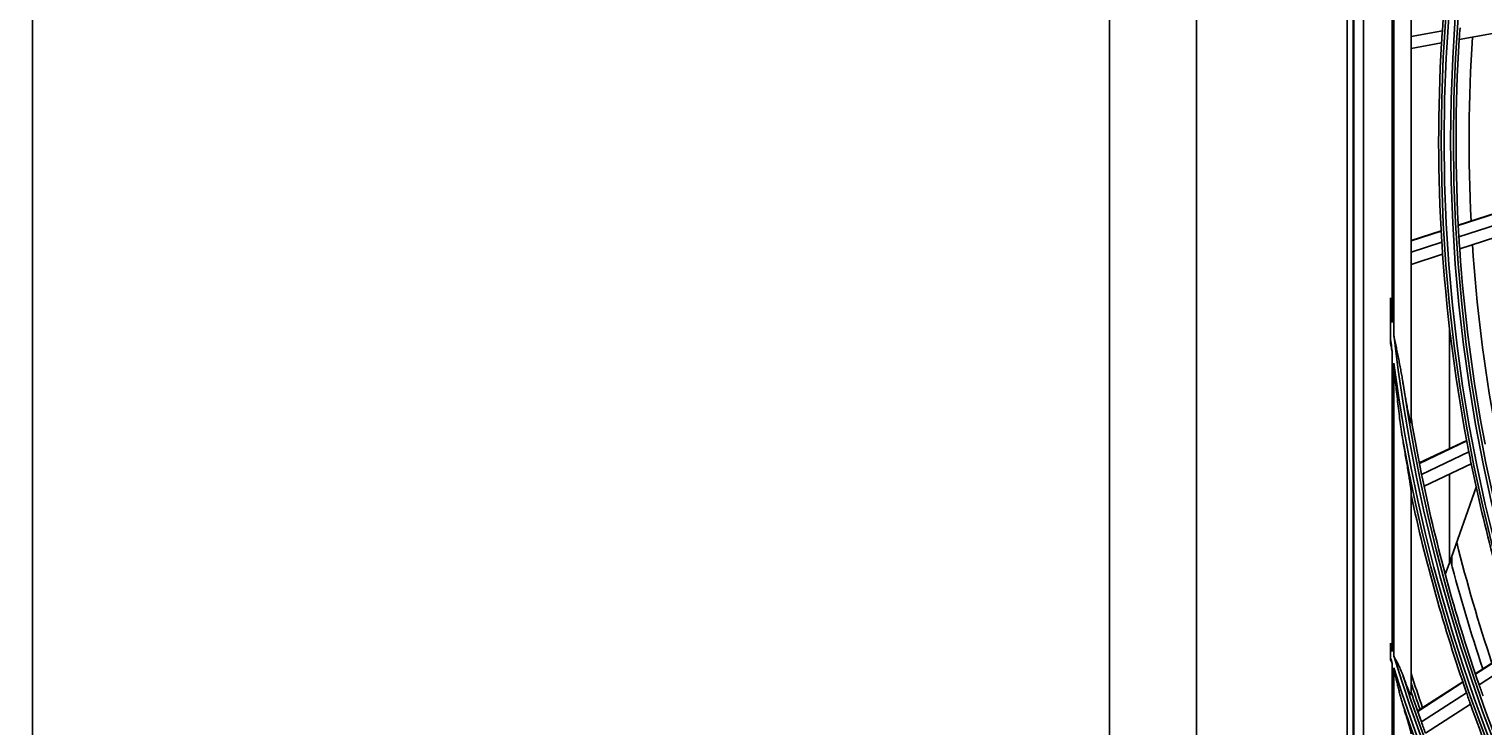
# Model space of a CAD drawing. Units: inches. Extents: x 33 to 16628, y 2 to 6143.
# Drawn here: x 9597 to 9847, y 3463 to 3583 of the extents above; entities that cross this region are included whole.
import ezdxf

# ---------------------------------------------------------------- set-up
doc = ezdxf.new("R2010")
doc.units = ezdxf.units.IN
doc.header["$MEASUREMENT"] = 0
doc.layers.add('LG-DIMENSION', color=7, linetype='Continuous')
doc.layers.add('LG-Product', color=3, linetype='Continuous')
doc.styles.get("Standard").update_dxf_attribs({"font": 'arial.ttf'})
doc.dimstyles.get("Standard").update_dxf_attribs({"dimtxt": 0.18, "dimasz": 0.18, "dimexe": 0.18, "dimexo": 0.0625, "dimgap": 0.09, "dimtad": 0, "dimtih": 1, "dimtoh": 1, "dimdec": 4, "dimzin": 0, "dimdsep": 46, "dimtxsty": 'Standard', "dimcen": 0.09, "dimadec": 0, "dimazin": 0, "dimtfac": 1, "dimtdec": 4, "dimtofl": 0, "dimtmove": 0, "dimatfit": 3, "dimfxl": 1, "dimtolj": 1, "dimtzin": 0, "dimarcsym": 0})

# ---------------------------------------------------------------- blocks, each defined once
blk = doc.blocks.new('*D43')
at = {"layer": 'Defpoints', "color": 0, "transparency": 16777216}
for p in [(9890.95, 3934), (9597.43, 2554), (9941.41, 2554)]:
    blk.add_point(p, dxfattribs=at)
at = {"layer": 'LG-DIMENSION', "color": 0, "lineweight": -2, "transparency": 16777216}
for p, q in [((9890.89, 3934), (9597.25, 3934)), ((9597.43, 3933.82), (9597.43, 3244.18)), ((9597.43, 2554.18), (9597.43, 3243.82)), ((9941.35, 2554), (9597.25, 2554))]:
    blk.add_line(p, q, dxfattribs=at)
at = {"layer": 'LG-DIMENSION', "color": 0, "transparency": 16777216}
for points in [[(9597.4, 3933.82), (9597.46, 3933.82), (9597.43, 3934)], [(9597.4, 2554.18), (9597.46, 2554.18), (9597.43, 2554)]]:
    blk.add_solid(points, dxfattribs=at)
at = {"layer": 'LG-DIMENSION', "color": 0, "transparency": 16777216, "insert": (9597.43, 3244), "char_height": 0.18, "attachment_point": 5}
blk.add_mtext('\\A1;1380.0000', dxfattribs=at)

msp = doc.modelspace()

# ---------------------------------------------------------------- linework, layer by layer
at = {"layer": 'LG-Product'}
for p, q in [((9783.027257, 2578.297217), (9783.027257, 3905.897217)), ((9798.027257, 3905.897217), (9798.027257, 2578.297217)), ((9824.027257, 3858.497217), (9824.027257, 3268.497217)), ((9825.027257, 3268.497217), (9825.027257, 3858.497217)), ((9825.15849, 3858.396426), (9825.15849, 3268.598008)), ((9826.815156, 3856.73976), (9826.815156, 3270.254674)), ((9835.027257, 3611.992223), (9835.027257, 3515.002211)), ((9832.027257, 3530.116913), (9832.027257, 3596.877521)), ((9831.796129, 3532.160556), (9831.796129, 3594.833878)), ((9840.418808, 3582.38138), (9835.027257, 3581.401934)), ((9851.950958, 3582.443612), (9843.326492, 3580.876865)), ((9840.286549, 3580.32462), (9835.027257, 3579.3692)), ((9851.541812, 3551.617634), (9843.163157, 3548.928148)), ((9851.544972, 3551.548716), (9843.166861, 3548.859405)), ((9840.210205, 3547.980272), (9835.027257, 3546.316585)), ((9851.63873, 3549.615018), (9843.276254, 3546.930725)), ((9840.214015, 3547.911563), (9835.027257, 3546.246652)), ((9840.328909, 3545.984649), (9835.027257, 3544.282858)), ((9851.754277, 3547.551597), (9843.408096, 3544.872535)), ((9840.466242, 3543.928222), (9835.027257, 3542.182348)), ((9831.464381, 3535.355379), (9831.464381, 3529.618181)), ((9841.645067, 3510.450219), (9841.645067, 3531.311934)), ((9831.796129, 3475.537633), (9831.796129, 3526.921099)), ((9832.027257, 3474.789006), (9832.027257, 3525.155715)), ((9844.612314, 3511.85061), (9836.445966, 3507.991049)), ((9844.625081, 3511.782996), (9836.459235, 3507.923673)), ((9844.990506, 3509.887564), (9836.838579, 3506.034819)), ((9845.395082, 3507.866655), (9837.257684, 3504.020777)), ((9841.645067, 3490.808315), (9841.645067, 3506.0957)), ((9835.027257, 3503.091169), (9835.027257, 3468.166788)), ((9846.244692, 3503.85337), (9841.645067, 3490.808315)), ((9841.645067, 3490.808315), (9840.926426, 3488.770169)), ((9842.027257, 3491.892467), (9842.027257, 3490.461842)), ((9831.464381, 3476.624523), (9831.464381, 3474.520326)), ((9853.692652, 3476.604642), (9846.099942, 3471.712179)), ((9853.714135, 3476.539273), (9846.121892, 3471.64711)), ((9831.796129, 3442.021745), (9831.796129, 3473.458834)), ((9854.323837, 3474.707754), (9846.744535, 3469.823931)), ((9832.027257, 3441.478576), (9832.027257, 3472.72735)), ((9843.933225, 3470.316026), (9836.142888, 3465.296219)), ((9843.955329, 3470.251057), (9836.165448, 3465.231544)), ((9844.581618, 3468.430227), (9836.803995, 3463.418612)), ((9845.26372, 3466.490501), (9837.49885, 3461.487104))]:
    msp.add_line(p, q, dxfattribs=at)
for radius in [277.804748, 277.308609, 276.191391, 275.695252]:
    msp.add_circle((10118.027257, 3563.497217), radius, dxfattribs=at)
for radius, start, end in [(278.25, 169.03287398, 176.108481), (278.25, 176.108481, 176.53287398), (275.25, 176.3798607, 183.45055065), (275.25, 175.95055065, 176.3798607), (273, 176.26314176, 182.90941441), (278.25, 176.53287398, 183.608481), (278.25, 183.608481, 184.03287398), (275.25, 183.45055065, 183.8798607), (273, 183.76258214, 190.40951379), (278.25, 184.03287398, 191.108481), (275.25, 183.8798607, 190.95055065), (287.941391, 185.60873371, 186.24787454), (288.558609, 186.74252373, 187.28209037), (287.941391, 186.65712043, 262.56013074), (288.558609, 187.63561443, 261.67406263), (287.445252, 188.29348072, 261.70651928), (287, 189.57706375, 191.54967305), (289.054748, 190.2527023, 259.7472977), (278.25, 191.108481, 191.53287398), (278.25, 191.53287398, 198.608481), (287, 191.54967305, 191.96036415), (287, 191.96036415, 199.04967305), (289.5, 192.16426782, 199.17068294), (283.7, 194.11073903, 198.48385809), (285.5, 194.65196989, 198.57713116), (299.441391, 196.86489204, 197.08233178), (300.058609, 197.24940782, 197.46176672), (299.441391, 197.23224734, 252.45866702), (300.058609, 197.60824926, 252.08956938), (298.945252, 197.92207356, 252.07792644), (297.5, 197.96237108, 199.16065983), (298.5, 198.54508114, 199.58906117), (298, 198.25676791, 199.18512105), (289.5, 199.17068294, 199.57762455), (287, 199.04967305, 199.46036415), (300.554748, 198.847691, 251.152309), (289.5, 199.57762455, 206.67068294), (298.5, 199.58906117, 199.98306736)]:
    msp.add_arc((10118.027257, 3563.497217), radius, start, end, dxfattribs=at)
for points, knots in [([(9831.464381, 3535.355379), (9831.464381, 3535.53686), (9831.464381, 3535.718403), (9831.464381, 3536.081418), (9831.464381, 3536.262884), (9831.464381, 3536.444309)], [0, 0, 0, 0, 0.5, 0.5, 1, 1, 1, 1]), ([(9831.796129, 3532.160556), (9831.78134, 3532.33897), (9831.766619, 3532.517391), (9831.737486, 3532.874257), (9831.694163, 3533.409589), (9831.595697, 3534.658893), (9831.515741, 3535.730056), (9831.464381, 3536.444309)], [0, 0, 0, 0, 0.125, 0.125, 0.25, 0.5, 1, 1, 1, 1]), ([(9831.464381, 3528.740305), (9831.518022, 3528.436819), (9831.572542, 3528.133483), (9831.655523, 3527.678683), (9831.683383, 3527.527119), (9831.73948, 3527.224059), (9831.767757, 3527.072569), (9831.796129, 3526.921099)], [0, 0, 0, 0, 0.5, 0.5, 0.75, 0.75, 1, 1, 1, 1]), ([(9833.588047, 3522.035076), (9833.534684, 3522.372988), (9833.478797, 3522.71056), (9833.362586, 3523.385224), (9833.302263, 3523.722315), (9833.177937, 3524.39622), (9833.113939, 3524.733017), (9832.983229, 3525.406134), (9832.91651, 3525.742503), (9832.781314, 3526.41508), (9832.712838, 3526.751287), (9832.575136, 3527.423753), (9832.50591, 3527.760011), (9832.367698, 3528.432779), (9832.298712, 3528.769289), (9832.196106, 3529.274378), (9832.162049, 3529.442794), (9832.094331, 3529.779754), (9832.060711, 3529.948311), (9832.027257, 3530.116913)], [0, 0, 0, 0, 0.125, 0.125, 0.25, 0.25, 0.375, 0.375, 0.5, 0.5, 0.625, 0.625, 0.75, 0.75, 0.875, 0.875, 0.9375, 0.9375, 1, 1, 1, 1]), ([(9832.027257, 3525.155715), (9832.079383, 3524.607275), (9832.132522, 3524.058925), (9832.241298, 3522.962518), (9832.296884, 3522.414455), (9832.410685, 3521.318638), (9832.468899, 3520.770885), (9832.588283, 3519.675728), (9832.649437, 3519.128447), (9832.775133, 3518.034737), (9832.839671, 3517.488285), (9832.972895, 3516.396378), (9833.041566, 3515.850921), (9833.148699, 3515.033726), (9833.185104, 3514.761495), (9833.259599, 3514.217435), (9833.297685, 3513.945605), (9833.375998, 3513.402452), (9833.416218, 3513.131128), (9833.499579, 3512.589161), (9833.542695, 3512.318512), (9833.588047, 3512.048375)], [0, 0, 0, 0, 0.125, 0.125, 0.25, 0.25, 0.375, 0.375, 0.5, 0.5, 0.625, 0.625, 0.75, 0.75, 0.8125, 0.8125, 0.875, 0.875, 0.9375, 0.9375, 1, 1, 1, 1]), ([(9835.027257, 3515.002211), (9835.027257, 3514.975865), (9835.02663, 3514.952134), (9835.024459, 3514.921657), (9835.023529, 3514.912355), (9835.021772, 3514.899906), (9835.021123, 3514.895999), (9835.019711, 3514.888802), (9835.018946, 3514.885505), (9835.014818, 3514.870575), (9835.01055, 3514.863593), (9834.99977, 3514.861134), (9834.993506, 3514.865721), (9834.9847, 3514.877963), (9834.98289, 3514.880738), (9834.979174, 3514.886922), (9834.977264, 3514.890342), (9834.971469, 3514.901385), (9834.967497, 3514.909821), (9834.955302, 3514.93789), (9834.946803, 3514.960265), (9834.933633, 3514.998054), (9834.929184, 3515.01133), (9834.920283, 3515.038752), (9834.915815, 3515.05294), (9834.90237, 3515.096731), (9834.893351, 3515.127548), (9834.875234, 3515.191656), (9834.866134, 3515.224954), (9834.852441, 3515.276386), (9834.847868, 3515.293785), (9834.838764, 3515.328816), (9834.834227, 3515.346476), (9834.811602, 3515.435413), (9834.793703, 3515.508575), (9834.7582, 3515.657609), (9834.740597, 3515.733497), (9834.705631, 3515.887293), (9834.688269, 3515.965208), (9834.653749, 3516.122625), (9834.636592, 3516.202129), (9834.602461, 3516.36243), (9834.585479, 3516.443272), (9834.535038, 3516.686171), (9834.501987, 3516.849038), (9834.436794, 3517.176119), (9834.404653, 3517.340339), (9834.341143, 3517.669827), (9834.309774, 3517.835099), (9834.216686, 3518.332195), (9834.155981, 3518.665287), (9834.036835, 3519.333905), (9833.978401, 3519.669442), (9833.86356, 3520.342428), (9833.807156, 3520.679881), (9833.696221, 3521.356357), (9833.641692, 3521.695383), (9833.588047, 3522.035076)], [0, 0, 0, 0, 0.015625, 0.015625, 0.0234375, 0.0234375, 0.02734375, 0.02734375, 0.03125, 0.03125, 0.046875, 0.046875, 0.0625, 0.0625, 0.06640625, 0.06640625, 0.0703125, 0.0703125, 0.078125, 0.078125, 0.09375, 0.09375, 0.1015625, 0.1015625, 0.109375, 0.109375, 0.125, 0.125, 0.140625, 0.140625, 0.1484375, 0.1484375, 0.15625, 0.15625, 0.1875, 0.1875, 0.21875, 0.21875, 0.25, 0.25, 0.28125, 0.28125, 0.3125, 0.3125, 0.375, 0.375, 0.4375, 0.4375, 0.5, 0.5, 0.625, 0.625, 0.75, 0.75, 0.875, 0.875, 1, 1, 1, 1]), ([(9833.588047, 3512.048375), (9833.653922, 3511.656001), (9833.720052, 3511.264282), (9833.852622, 3510.482328), (9833.919064, 3510.092091), (9834.051982, 3509.313336), (9834.11846, 3508.924815), (9834.251045, 3508.149841), (9834.317157, 3507.763383), (9834.41556, 3507.185669), (9834.448231, 3506.993429), (9834.513187, 3506.609722), (9834.545473, 3506.418254), (9834.609481, 3506.036247), (9834.641143, 3505.846072), (9834.703456, 3505.468034), (9834.734116, 3505.280131), (9834.779012, 3505.000482), (9834.793794, 3504.907635), (9834.822902, 3504.722815), (9834.837239, 3504.630771), (9834.865231, 3504.448449), (9834.878896, 3504.358105), (9834.905386, 3504.179427), (9834.918212, 3504.091089), (9834.942758, 3503.916986), (9834.954481, 3503.831211), (9834.97091, 3503.705163), (9834.976192, 3503.663586), (9834.98376, 3503.602014), (9834.986223, 3503.581622), (9834.991017, 3503.541134), (9834.993351, 3503.521008), (9835.000104, 3503.461356), (9835.004268, 3503.422616), (9835.01177, 3503.347626), (9835.01511, 3503.311374), (9835.020753, 3503.241976), (9835.023058, 3503.208825), (9835.026307, 3503.146577), (9835.027257, 3503.117465), (9835.027257, 3503.091169)], [0, 0, 0, 0, 0.125, 0.125, 0.25, 0.25, 0.375, 0.375, 0.5, 0.5, 0.5625, 0.5625, 0.625, 0.625, 0.6875, 0.6875, 0.75, 0.75, 0.78125, 0.78125, 0.8125, 0.8125, 0.84375, 0.84375, 0.875, 0.875, 0.90625, 0.90625, 0.921875, 0.921875, 0.9296875, 0.9296875, 0.9375, 0.9375, 0.953125, 0.953125, 0.96875, 0.96875, 0.984375, 0.984375, 1, 1, 1, 1]), ([(9831.464381, 3476.624523), (9831.464381, 3476.684463), (9831.464381, 3476.744478), (9831.464381, 3476.864658), (9831.464381, 3476.92489), (9831.464381, 3476.985016)], [0, 0, 0, 0, 0.5, 0.5, 1, 1, 1, 1]), ([(9833.588047, 3471.504827), (9833.563075, 3471.57586), (9833.537462, 3471.646703), (9833.484975, 3471.788039), (9833.458102, 3471.858526), (9833.375784, 3472.069144), (9833.318588, 3472.208556), (9833.140641, 3472.624231), (9833.013475, 3472.897915), (9832.746478, 3473.441263), (9832.606661, 3473.710936), (9832.391872, 3474.114938), (9832.319443, 3474.249524), (9832.210173, 3474.451606), (9832.173646, 3474.519001), (9832.100492, 3474.653912), (9832.063847, 3474.721474), (9832.027257, 3474.789006)], [0, 0, 0, 0, 0.0625, 0.0625, 0.125, 0.125, 0.25, 0.25, 0.5, 0.5, 0.75, 0.75, 0.875, 0.875, 0.9375, 0.9375, 1, 1, 1, 1]), ([(9832.027257, 3472.72735), (9832.145536, 3472.195151), (9832.264808, 3471.663063), (9832.446581, 3470.866332), (9832.507649, 3470.60098), (9832.631065, 3470.070823), (9832.69341, 3469.806019), (9832.819826, 3469.277097), (9832.883891, 3469.012978), (9833.014415, 3468.485638), (9833.080861, 3468.222413), (9833.183183, 3467.828521), (9833.217738, 3467.697381), (9833.287878, 3467.43587), (9833.323472, 3467.305457), (9833.39604, 3467.045491), (9833.43301, 3466.915936), (9833.508863, 3466.657965), (9833.547734, 3466.529543), (9833.588047, 3466.401941)], [0, 0, 0, 0, 0.25, 0.25, 0.375, 0.375, 0.5, 0.5, 0.625, 0.625, 0.75, 0.75, 0.8125, 0.8125, 0.875, 0.875, 0.9375, 0.9375, 1, 1, 1, 1]), ([(9835.027257, 3468.166788), (9835.027257, 3468.128671), (9835.022555, 3468.103489), (9835.009566, 3468.091541), (9835.006598, 3468.090143), (9835.000043, 3468.089404), (9834.989255, 3468.091336), (9834.975679, 3468.102119), (9834.960336, 3468.118523), (9834.954915, 3468.124944), (9834.943548, 3468.139554), (9834.93765, 3468.147679), (9834.91937, 3468.174296), (9834.906406, 3468.195021), (9834.87916, 3468.241532), (9834.864878, 3468.267321), (9834.842601, 3468.309303), (9834.835042, 3468.323831), (9834.81981, 3468.353615), (9834.812119, 3468.368904), (9834.773322, 3468.447151), (9834.741214, 3468.515424), (9834.691929, 3468.623914), (9834.67531, 3468.661107), (9834.641746, 3468.737288), (9834.624767, 3468.776357), (9834.57386, 3468.894869), (9834.539839, 3468.975879), (9834.471699, 3469.140927), (9834.437579, 3469.224972), (9834.36928, 3469.395491), (9834.335101, 3469.481969), (9834.266714, 3469.656946), (9834.232506, 3469.745447), (9834.16408, 3469.924178), (9834.129864, 3470.014409), (9834.061438, 3470.196382), (9834.027198, 3470.288208), (9833.924802, 3470.564905), (9833.856943, 3470.751047), (9833.721958, 3471.126021), (9833.654832, 3471.314857), (9833.588047, 3471.504827)], [0, 0, 0, 0, 0.0625, 0.0625, 0.078125, 0.078125, 0.09375, 0.125, 0.125, 0.140625, 0.140625, 0.15625, 0.15625, 0.1875, 0.1875, 0.21875, 0.21875, 0.234375, 0.234375, 0.25, 0.25, 0.3125, 0.3125, 0.34375, 0.34375, 0.375, 0.375, 0.4375, 0.4375, 0.5, 0.5, 0.5625, 0.5625, 0.625, 0.625, 0.6875, 0.6875, 0.75, 0.75, 0.875, 0.875, 1, 1, 1, 1]), ([(9833.588047, 3466.401941), (9833.662735, 3466.165539), (9833.736899, 3465.930019), (9833.883942, 3465.460953), (9833.956823, 3465.227406), (9834.064924, 3464.878796), (9834.100753, 3464.762879), (9834.154146, 3464.589472), (9834.171885, 3464.531749), (9834.207238, 3464.416465), (9834.224853, 3464.3589), (9834.312455, 3464.071948), (9834.381143, 3463.844826), (9834.481359, 3463.508771), (9834.514292, 3463.397528), (9834.579028, 3463.176841), (9834.610832, 3463.067396), (9834.673058, 3462.850647), (9834.703481, 3462.74334), (9834.7478, 3462.584366), (9834.762353, 3462.531707), (9834.790951, 3462.427143), (9834.804957, 3462.375382), (9834.845882, 3462.22221), (9834.871761, 3462.122744), (9834.907748, 3461.978792), (9834.919268, 3461.93169), (9834.941173, 3461.839572), (9834.951581, 3461.794448), (9834.970806, 3461.707671), (9834.979645, 3461.665935), (9834.995477, 3461.586382), (9835.002473, 3461.548561), (9835.011267, 3461.495422), (9835.013914, 3461.47831), (9835.018568, 3461.445436), (9835.020577, 3461.429652), (9835.025472, 3461.385037), (9835.027257, 3461.358782), (9835.027257, 3461.336727)], [0, 0, 0, 0, 0.125, 0.125, 0.25, 0.25, 0.3125, 0.3125, 0.34375, 0.34375, 0.375, 0.375, 0.5, 0.5, 0.5625, 0.5625, 0.625, 0.625, 0.6875, 0.6875, 0.71875, 0.71875, 0.75, 0.75, 0.8125, 0.8125, 0.84375, 0.84375, 0.875, 0.875, 0.90625, 0.90625, 0.9375, 0.9375, 0.953125, 0.953125, 0.96875, 0.96875, 1, 1, 1, 1])]:
    msp.add_open_spline(points, degree=3, knots=knots, dxfattribs=at)
for points in [[(9831.464381, 3528.740305), (9831.464381, 3529.032864), (9831.464381, 3529.325492), (9831.464381, 3529.618181)], [(9835.027257, 3515.747871), (9835.027257, 3515.497969), (9835.027257, 3515.249431), (9835.027257, 3515.002211)], [(9835.027257, 3503.091169), (9835.027257, 3502.891844), (9835.027257, 3502.693181), (9835.027257, 3502.495168)], [(9831.796129, 3475.537633), (9831.68479, 3476.019936), (9831.574303, 3476.502438), (9831.464381, 3476.985016)], [(9831.464381, 3474.168936), (9831.464381, 3474.285701), (9831.464381, 3474.402838), (9831.464381, 3474.520326)], [(9831.464381, 3474.168936), (9831.574066, 3473.931876), (9831.684906, 3473.695265), (9831.796129, 3473.458834)], [(9835.027257, 3468.559079), (9835.027257, 3468.428111), (9835.027257, 3468.297348), (9835.027257, 3468.166788)]]:
    msp.add_open_spline(points, degree=3, dxfattribs=at)

# ---------------------------------------------------------------- dimensions: what is measured, and where the dimension line sits
at = {"layer": 'LG-DIMENSION'}
dim = msp.add_linear_dim(base=(9597.427267, 2553.997217), p1=(9890.951081, 3933.997217), p2=(9941.414751, 2553.997217), angle=90, dimstyle='Standard', dxfattribs=at)
dim.commit()
dim.dimension.update_dxf_attribs({"geometry": '*D43', "text_midpoint": (9597.427267, 3243.997217)})

doc.saveas('drawing.dxf')
